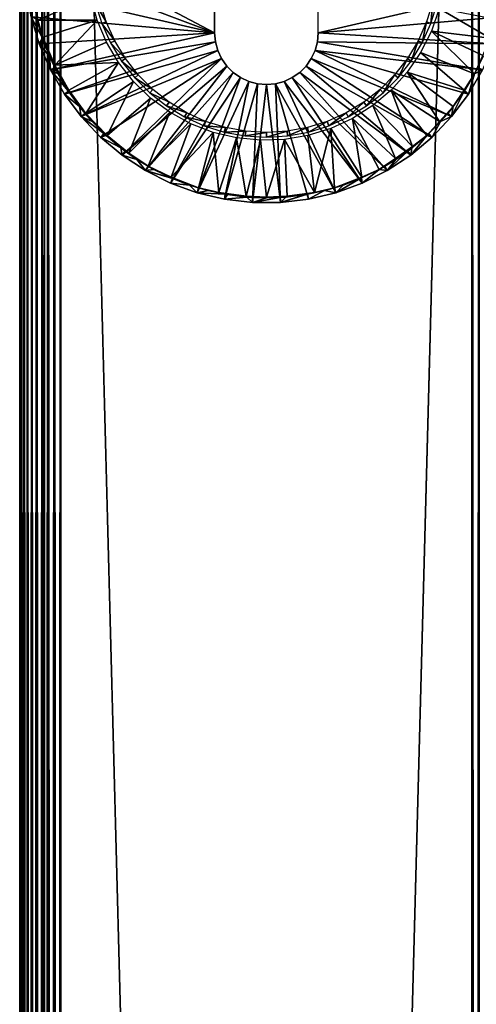
# Model space of a CAD drawing. Extents: x 0 to 651, y 0 to 1039.
# Drawn here: x 0 to 28, y 901 to 961 of the extents above; entities that cross this region are included whole.
import ezdxf

# ---------------------------------------------------------------- set-up
doc = ezdxf.new("R2010")
doc.units = 0
doc.header["$MEASUREMENT"] = 0

msp = doc.modelspace()

# ---------------------------------------------------------------- linework, layer by layer
for points in [[(0, 90.625198, 40.5), (0, 1037.625, 40.5), (0.030756, 1037.625, 40.108921)], [(0, 90.625198, 40.5), (0.030756, 1037.625, 40.108921), (0.030756, 90.625198, 40.108921)], [(0, 90.625198, 40.5), (0, 90.625198, 65.5), (0, 1037.625, 40.5)], [(0, 1037.625, 40.5), (0, 90.625198, 65.5), (0, 1037.625, 65.5)], [(0.030756, 90.625198, 65.89109), (0.030756, 1037.625, 65.89109), (0, 1037.625, 65.5)], [(0.030756, 90.625198, 65.89109), (0, 1037.625, 65.5), (0, 90.625198, 65.5)], [(0.030756, 90.625198, 40.108921), (0.030756, 1037.625, 40.108921), (0.122339, 1037.625, 39.727459)], [(0.030756, 90.625198, 40.108921), (0.122339, 1037.625, 39.727459), (0.122339, 90.625198, 39.727459)], [(0.122339, 90.625198, 66.272552), (0.122339, 1037.625, 66.272552), (0.030756, 1037.625, 65.89109)], [(0.122339, 90.625198, 66.272552), (0.030756, 1037.625, 65.89109), (0.030756, 90.625198, 65.89109)], [(0.122339, 90.625198, 39.727459), (0.122339, 1037.625, 39.727459), (0.272483, 1037.625, 39.365021)], [(0.122339, 90.625198, 39.727459), (0.272483, 1037.625, 39.365021), (0.272483, 90.625198, 39.365021)], [(0.272483, 90.625198, 66.634979), (0.272483, 1037.625, 66.634979), (0.122339, 1037.625, 66.272552)], [(0.272483, 90.625198, 66.634979), (0.122339, 1037.625, 66.272552), (0.122339, 90.625198, 66.272552)], [(0.272483, 90.625198, 39.365021), (0.272483, 1037.625, 39.365021), (0.477433, 1037.625, 39.03054)], [(0.272483, 90.625198, 39.365021), (0.477433, 1037.625, 39.03054), (0.477433, 90.625198, 39.03054)], [(0.477433, 90.625198, 66.969467), (0.477433, 1037.625, 66.969467), (0.272483, 1037.625, 66.634979)], [(0.477433, 90.625198, 66.969467), (0.272483, 1037.625, 66.634979), (0.272483, 90.625198, 66.634979)], [(0.477433, 90.625198, 39.03054), (0.477433, 1037.625, 39.03054), (0.732213, 1037.625, 38.732239)], [(0.477433, 90.625198, 39.03054), (0.732213, 1037.625, 38.732239), (0.732213, 90.625198, 38.732239)], [(0.732213, 90.625198, 67.267769), (0.732213, 1037.625, 67.267769), (0.477433, 1037.625, 66.969467)], [(0.732213, 90.625198, 67.267769), (0.477433, 1037.625, 66.969467), (0.477433, 90.625198, 66.969467)], [(0.732213, 90.625198, 38.732239), (0.732213, 1037.625, 38.732239), (1.030535, 1037.625, 38.477459)], [(0.732213, 90.625198, 38.732239), (1.030535, 1037.625, 38.477459), (1.030535, 90.625198, 38.477459)], [(1.030535, 90.625198, 67.522537), (1.030535, 1037.625, 67.522537), (0.732213, 1037.625, 67.267769)], [(1.030535, 90.625198, 67.522537), (0.732213, 1037.625, 67.267769), (0.732213, 90.625198, 67.267769)], [(1.030535, 90.625198, 38.477459), (1.030535, 1037.625, 38.477459), (1.365006, 1037.625, 38.272491)], [(1.030535, 90.625198, 38.477459), (1.365006, 1037.625, 38.272491), (1.365006, 90.625198, 38.272491)], [(1.365006, 90.625198, 67.727524), (1.365006, 1037.625, 67.727524), (1.030535, 1037.625, 67.522537)], [(1.365006, 90.625198, 67.727524), (1.030535, 1037.625, 67.522537), (1.030535, 90.625198, 67.522537)], [(1.365006, 90.625198, 38.272491), (1.365006, 1037.625, 38.272491), (1.727432, 1037.625, 38.12236)], [(1.365006, 90.625198, 38.272491), (1.727432, 1037.625, 38.12236), (1.727432, 90.625198, 38.12236)], [(1.727432, 90.625198, 67.87764), (1.727432, 1037.625, 67.87764), (1.365006, 1037.625, 67.727524)], [(1.727432, 90.625198, 67.87764), (1.365006, 1037.625, 67.727524), (1.365006, 90.625198, 67.727524)], [(1.499981, 90.625198, 65.5), (1.499981, 90.625198, 40.5), (1.499981, 1037.625, 65.5)], [(1.499981, 1037.625, 65.5), (1.499981, 90.625198, 40.5), (1.499981, 1037.625, 40.5)], [(1.727432, 90.625198, 38.12236), (1.727432, 1037.625, 38.12236), (2.108902, 1037.625, 38.030781)], [(1.727432, 90.625198, 38.12236), (2.108902, 1037.625, 38.030781), (2.108902, 90.625198, 38.030781)], [(2.108902, 90.625198, 67.969231), (2.108902, 1037.625, 67.969231), (1.727432, 1037.625, 67.87764)], [(2.108902, 90.625198, 67.969231), (1.727432, 1037.625, 67.87764), (1.727432, 90.625198, 67.87764)], [(2.108902, 90.625198, 38.030781), (2.108902, 1037.625, 38.030781), (2.499998, 1037.625, 38)], [(2.108902, 90.625198, 38.030781), (2.499998, 1037.625, 38), (2.499998, 90.625198, 38)], [(2.499998, 90.625198, 68), (2.499998, 1037.625, 68), (2.108902, 1037.625, 67.969231)], [(2.499998, 90.625198, 68), (2.108902, 1037.625, 67.969231), (2.108902, 90.625198, 67.969231)], [(27.499969, 90.625198, 38), (2.499998, 90.625198, 38), (27.499969, 1037.625, 38)], [(27.499969, 1037.625, 38), (2.499998, 90.625198, 38), (2.499998, 1037.625, 38)], [(2.499998, 90.625198, 68), (27.499969, 90.625198, 68), (2.499998, 1037.625, 68)], [(2.499998, 1037.625, 68), (27.499969, 90.625198, 68), (27.499969, 1037.625, 68)], [(27.499969, 90.625198, 66.5), (2.499998, 90.625198, 66.5), (27.499969, 1037.625, 66.5)], [(27.499969, 1037.625, 66.5), (2.499998, 90.625198, 66.5), (2.499998, 1037.625, 66.5)], [(2.499998, 90.625198, 39.500011), (27.499969, 90.625198, 39.500011), (2.499998, 1037.625, 39.500011)], [(2.499998, 1037.625, 39.500011), (27.499969, 90.625198, 39.500011), (27.499969, 1037.625, 39.500011)], [(27.499969, 90.625198, 38), (27.499969, 1037.625, 38), (27.934099, 1037.625, 38.037991)], [(27.499969, 90.625198, 38), (27.934099, 1037.625, 38.037991), (27.934099, 90.625198, 38.037991)], [(27.934099, 90.625198, 67.962021), (27.934099, 1037.625, 67.962021), (27.499969, 1037.625, 68)], [(27.934099, 90.625198, 67.962021), (27.499969, 1037.625, 68), (27.499969, 90.625198, 68)], [(11.85024, 959.775208), (0.399649, 965.831787), (11.85024, 968.47522)], [(11.85024, 959.775208, 2.500005), (11.85024, 959.775208), (11.85024, 968.47522, 2.500005)], [(11.85024, 968.47522, 2.500005), (11.85024, 959.775208), (11.85024, 968.47522)], [(18.15024, 968.47522), (29.600861, 962.418579), (18.15024, 959.775208)], [(11.85024, 959.775208), (0.300258, 964.125183), (0.399649, 965.831787)], [(0.399649, 962.418579), (0.300258, 964.125183), (11.85024, 959.775208)], [(11.85024, 959.775208), (0.69648, 960.735107), (0.399649, 962.418579)], [(4.318655, 961.954102, 35), (0.703551, 962.449402, 34.999989), (1.103081, 960.535767, 35)], [(0.703551, 962.449402, 34.999989), (0.992864, 960.80542, 34.900871), (1.103081, 960.535767, 35)], [(18.15024, 959.775208), (29.600861, 962.418579), (29.304001, 960.735107)], [(4.318655, 961.954102, 35), (1.103081, 960.535767, 35), (4.703343, 960.549683, 35)], [(4.884869, 961.632019, 2.699994), (4.612863, 961.56488, 34.800011), (5.259126, 960.430908, 2.699994)], [(5.259126, 960.430908, 2.699994), (4.612863, 961.56488, 34.800011), (4.997194, 960.331604, 34.800011)], [(24.74135, 960.430908, 2.699994), (25.003281, 960.331604, 34.800011), (25.115641, 961.632019, 2.699994)], [(25.115641, 961.632019, 2.699994), (25.003281, 960.331604, 34.800011), (25.38764, 961.56488, 34.800011)], [(1.103081, 960.535767, 35), (0.992864, 960.80542, 34.900871), (1.045316, 960.591309, 34.900871)], [(25.03532, 959.869995, 35), (28.615294, 959.452515, 34.999992), (25.51296, 961.245483, 35)], [(25.51296, 961.245483, 35), (28.615294, 959.452515, 34.999992), (28.954016, 960.590332, 34.999992)], [(11.85024, 959.775208), (1.186758, 959.097473), (0.69648, 960.735107)], [(0.69648, 960.735107), (1.186758, 959.097473), (1.384795, 959.450989, 34.900871)], [(1.045316, 960.591309, 34.900871), (0.69648, 960.735107), (1.384795, 959.450989, 34.900871)], [(1.103081, 960.535767, 35), (1.045316, 960.591309, 34.900871), (1.384795, 959.450989, 34.900871)], [(4.703343, 960.549683, 35), (1.103081, 960.535767, 35), (1.412784, 959.504517, 34.999996)], [(1.412784, 959.504517, 34.999996), (1.103081, 960.535767, 35), (1.384795, 959.450989, 34.900871)], [(4.703343, 960.549683, 35), (1.412784, 959.504517, 34.999996), (2.134127, 957.7995, 35)], [(4.703343, 960.549683, 35), (2.134127, 957.7995, 35), (5.271792, 959.209229, 35)], [(5.259126, 960.430908, 2.699994), (4.997194, 960.331604, 34.800011), (5.775452, 959.28363, 2.699994)], [(5.775452, 959.28363, 2.699994), (4.997194, 960.331604, 34.800011), (5.527407, 959.153503, 34.800011)], [(18.15024, 959.775208), (29.304001, 960.735107), (28.813721, 959.097473)], [(24.225031, 959.28363, 2.699994), (24.47307, 959.153503, 34.800011), (24.74135, 960.430908, 2.699994)], [(24.74135, 960.430908, 2.699994), (24.47307, 959.153503, 34.800011), (25.003281, 960.331604, 34.800011)], [(11.85024, 959.775208), (1.863837, 957.527771), (1.186758, 959.097473)], [(11.8981, 959.22821), (1.863837, 957.527771), (11.85024, 959.775208)], [(11.8981, 959.22821, 2.500005), (11.8981, 959.22821), (11.85024, 959.775208, 2.500005)], [(11.85024, 959.775208, 2.500005), (11.8981, 959.22821), (11.85024, 959.775208)], [(18.15024, 959.775208, 2.500005), (18.15024, 959.775208), (18.102381, 959.22821, 2.500005)], [(18.102381, 959.22821, 2.500005), (18.15024, 959.775208), (18.102381, 959.22821)], [(18.15024, 959.775208), (28.813721, 959.097473), (18.102381, 959.22821)], [(24.37863, 958.570374, 35), (27.6598, 957.273987, 34.999992), (25.03532, 959.869995, 35)], [(25.03532, 959.869995, 35), (27.6598, 957.273987, 34.999992), (28.15086, 958.389771, 34.999996)], [(25.03532, 959.869995, 35), (28.15086, 958.389771, 34.999996), (28.615294, 959.452515, 34.999992)], [(1.186758, 959.097473), (1.47298, 959.201721, 34.900871), (1.384795, 959.450989, 34.900871)], [(1.186758, 959.097473), (1.817316, 958.34259, 34.900871), (1.47298, 959.201721, 34.900871)], [(1.863837, 957.527771), (1.817316, 958.34259, 34.900871), (1.186758, 959.097473)], [(1.384795, 959.450989, 34.900871), (1.47298, 959.201721, 34.900871), (1.412784, 959.504517, 34.999996)], [(1.412784, 959.504517, 34.999996), (1.47298, 959.201721, 34.900871), (2.134127, 957.7995, 35)], [(1.47298, 959.201721, 34.900871), (1.817316, 958.34259, 34.900871), (2.134127, 957.7995, 35)], [(11.8981, 959.22821), (2.718568, 956.047424), (1.863837, 957.527771)], [(5.271792, 959.209229, 35), (2.134127, 957.7995, 35), (6.01384, 957.956421, 35)], [(12.04023, 958.697815), (2.718568, 956.047424), (11.8981, 959.22821)], [(5.775452, 959.28363, 2.699994), (5.527407, 959.153503, 34.800011), (6.426305, 958.20697, 2.699994)], [(6.426305, 958.20697, 2.699994), (5.527407, 959.153503, 34.800011), (6.195754, 958.047913, 34.800011)], [(12.04023, 958.697815, 2.500005), (12.04023, 958.697815), (11.8981, 959.22821, 2.500005)], [(11.8981, 959.22821, 2.500005), (12.04023, 958.697815), (11.8981, 959.22821)], [(18.102381, 959.22821, 2.500005), (18.102381, 959.22821), (17.960279, 958.697815, 2.500005)], [(17.960279, 958.697815, 2.500005), (18.102381, 959.22821), (17.960279, 958.697815)], [(18.102381, 959.22821), (28.136641, 957.527771), (17.960279, 958.697815)], [(18.102381, 959.22821), (28.813721, 959.097473), (28.136641, 957.527771)], [(23.5742, 958.20697, 2.699994), (23.80472, 958.047913, 34.800011), (24.225031, 959.28363, 2.699994)], [(24.225031, 959.28363, 2.699994), (23.80472, 958.047913, 34.800011), (24.47307, 959.153503, 34.800011)], [(12.04023, 958.697815), (3.739387, 954.676208), (2.718568, 956.047424)], [(12.27227, 958.200195), (3.739387, 954.676208), (12.04023, 958.697815)], [(12.27227, 958.200195, 2.500005), (12.27227, 958.200195), (12.04023, 958.697815, 2.500005)], [(12.04023, 958.697815, 2.500005), (12.27227, 958.200195), (12.04023, 958.697815)], [(17.960279, 958.697815, 2.500005), (17.960279, 958.697815), (17.728239, 958.200195, 2.500005)], [(17.728239, 958.200195, 2.500005), (17.960279, 958.697815), (17.728239, 958.200195)], [(17.960279, 958.697815), (26.261089, 954.676208), (17.728239, 958.200195)], [(28.136641, 957.527771), (27.28191, 956.047424), (17.960279, 958.697815)], [(17.960279, 958.697815), (27.28191, 956.047424), (26.261089, 954.676208)], [(23.55456, 957.369873, 35), (27.023424, 956.281555, 34.999996), (24.37863, 958.570374, 35)], [(24.37863, 958.570374, 35), (27.023424, 956.281555, 34.999996), (27.6598, 957.273987, 34.999992)], [(27.6598, 957.273987, 34.999992), (28.183187, 958.342834, 34.914974), (28.15086, 958.389771, 34.999996)], [(1.863837, 957.527771), (2.136022, 957.66449, 34.900871), (1.817316, 958.34259, 34.900871)], [(2.134127, 957.7995, 35), (1.817316, 958.34259, 34.900871), (2.136022, 957.66449, 34.900871)], [(6.01384, 957.956421, 35), (2.134127, 957.7995, 35), (2.979786, 956.282043, 34.999996)], [(2.979786, 956.282043, 34.999996), (2.134127, 957.7995, 35), (2.94888, 956.251709, 34.900871)], [(2.134127, 957.7995, 35), (2.136022, 957.66449, 34.900871), (2.33984, 957.273804, 34.900871)], [(2.134127, 957.7995, 35), (2.33984, 957.273804, 34.900871), (2.94888, 956.251709, 34.900871)], [(6.01384, 957.956421, 35), (2.979786, 956.282043, 34.999996), (4.027175, 954.855469, 34.999996)], [(12.27227, 958.200195), (4.912496, 953.4328), (3.739387, 954.676208)], [(6.916225, 956.813721, 35), (6.01384, 957.956421, 35), (4.027175, 954.855469, 34.999996)], [(12.27227, 958.200195), (6.22201, 952.333984), (4.912496, 953.4328)], [(6.426305, 958.20697, 2.699994), (6.195754, 958.047913, 34.800011), (7.202178, 957.216675, 2.699994)], [(7.202178, 957.216675, 2.699994), (6.195754, 958.047913, 34.800011), (6.992489, 957.031006, 34.800011)], [(12.58722, 957.750427), (6.22201, 952.333984), (12.27227, 958.200195)], [(12.58722, 957.750427, 2.500005), (12.58722, 957.750427), (12.27227, 958.200195, 2.500005)], [(12.27227, 958.200195, 2.500005), (12.58722, 957.750427), (12.27227, 958.200195)], [(17.728239, 958.200195, 2.500005), (17.728239, 958.200195), (17.41329, 957.750427, 2.500005)], [(17.41329, 957.750427, 2.500005), (17.728239, 958.200195), (17.41329, 957.750427)], [(17.728239, 958.200195), (25.088011, 953.4328), (17.41329, 957.750427)], [(17.728239, 958.200195), (26.261089, 954.676208), (25.088011, 953.4328)], [(22.79833, 957.216675, 2.699994), (23.00802, 957.031006, 34.800011), (23.5742, 958.20697, 2.699994)], [(23.5742, 958.20697, 2.699994), (23.00802, 957.031006, 34.800011), (23.80472, 958.047913, 34.800011)], [(27.6598, 957.273987, 34.999992), (27.86446, 957.66449, 34.900871), (28.183187, 958.342834, 34.914974)], [(1.863837, 957.527771), (2.33984, 957.273804, 34.900871), (2.136022, 957.66449, 34.900871)], [(2.94888, 956.251709, 34.900871), (2.33984, 957.273804, 34.900871), (1.863837, 957.527771)], [(2.94888, 956.251709, 34.900871), (1.863837, 957.527771), (2.97305, 956.214783, 34.900871)], [(2.97305, 956.214783, 34.900871), (1.863837, 957.527771), (2.718568, 956.047424)], [(12.58722, 957.750427), (7.650256, 951.394592), (6.22201, 952.333984)], [(7.202178, 957.216675, 2.699994), (6.992489, 957.031006, 34.800011), (8.091748, 956.327087, 2.699994)], [(12.97545, 957.362183), (7.650256, 951.394592), (12.58722, 957.750427)], [(12.97545, 957.362183), (9.177864, 950.62738), (7.650256, 951.394592)], [(13.42526, 957.04718), (9.177864, 950.62738), (12.97545, 957.362183)], [(12.97545, 957.362183, 2.500005), (12.97545, 957.362183), (12.58722, 957.750427, 2.500005)], [(12.58722, 957.750427, 2.500005), (12.97545, 957.362183), (12.58722, 957.750427)], [(13.42526, 957.04718, 2.500005), (13.42526, 957.04718), (12.97545, 957.362183, 2.500005)], [(12.97545, 957.362183, 2.500005), (13.42526, 957.04718), (12.97545, 957.362183)], [(17.025021, 957.362183, 2.500005), (17.025021, 957.362183), (16.575251, 957.04718, 2.500005)], [(16.575251, 957.04718, 2.500005), (17.025021, 957.362183), (16.575251, 957.04718)], [(17.025021, 957.362183), (22.35025, 951.394592), (16.575251, 957.04718)], [(17.41329, 957.750427, 2.500005), (17.41329, 957.750427), (17.025021, 957.362183, 2.500005)], [(17.025021, 957.362183, 2.500005), (17.41329, 957.750427), (17.025021, 957.362183)], [(17.41329, 957.750427), (23.778469, 952.333984), (17.025021, 957.362183)], [(17.025021, 957.362183), (23.778469, 952.333984), (22.35025, 951.394592)], [(17.41329, 957.750427), (25.088011, 953.4328), (23.778469, 952.333984)], [(21.90873, 956.327087, 2.699994), (22.09449, 956.117493, 34.800011), (22.79833, 957.216675, 2.699994)], [(22.79833, 957.216675, 2.699994), (22.09449, 956.117493, 34.800011), (23.00802, 957.031006, 34.800011)], [(22.57785, 956.289978, 35), (25.528667, 954.372986, 34.999996), (23.55456, 957.369873, 35)], [(23.55456, 957.369873, 35), (25.528667, 954.372986, 34.999996), (26.360741, 955.285278, 34.999985)], [(23.55456, 957.369873, 35), (26.360741, 955.285278, 34.999985), (27.023424, 956.281555, 34.999996)], [(27.023424, 956.281555, 34.999996), (27.05163, 956.251709, 34.900871), (27.6598, 957.273987, 34.999992)], [(27.6598, 957.273987, 34.999992), (27.05163, 956.251709, 34.900871), (27.28191, 956.047424)], [(28.136641, 957.527771), (27.6598, 957.273987, 34.999992), (27.28191, 956.047424)], [(28.136641, 957.527771), (27.86446, 957.66449, 34.900871), (27.6598, 957.273987, 34.999992)], [(6.916225, 956.813721, 35), (4.027175, 954.855469, 34.999996), (5.325025, 953.522766, 34.999996)], [(6.916225, 956.813721, 35), (5.325025, 953.522766, 34.999996), (7.962912, 955.801392, 35)], [(8.091748, 956.327087, 2.699994), (6.992489, 957.031006, 34.800011), (7.90599, 956.117493, 34.800011)], [(13.42526, 957.04718), (10.78424, 950.042786), (9.177864, 950.62738)], [(13.92287, 956.815186), (10.78424, 950.042786), (13.42526, 957.04718)], [(13.92287, 956.815186), (12.44763, 949.648499), (10.78424, 950.042786)], [(14.45326, 956.673096), (12.44763, 949.648499), (13.92287, 956.815186)], [(14.45326, 956.673096), (14.14552, 949.450073), (12.44763, 949.648499)], [(13.92287, 956.815186, 2.500005), (13.92287, 956.815186), (13.42526, 957.04718, 2.500005)], [(13.42526, 957.04718, 2.500005), (13.92287, 956.815186), (13.42526, 957.04718)], [(14.45326, 956.673096, 2.500005), (14.45326, 956.673096), (13.92287, 956.815186, 2.500005)], [(13.92287, 956.815186, 2.500005), (14.45326, 956.673096), (13.92287, 956.815186)], [(15.00025, 956.625183), (14.14552, 949.450073), (14.45326, 956.673096)], [(15.00025, 956.625183), (15.85498, 949.450073), (14.14552, 949.450073)], [(15.00025, 956.625183, 2.500005), (15.00025, 956.625183), (14.45326, 956.673096, 2.500005)], [(14.45326, 956.673096, 2.500005), (15.00025, 956.625183), (14.45326, 956.673096)], [(15.54725, 956.673096, 2.500005), (15.54725, 956.673096), (15.00025, 956.625183, 2.500005)], [(15.00025, 956.625183, 2.500005), (15.54725, 956.673096), (15.00025, 956.625183)], [(15.54725, 956.673096), (15.85498, 949.450073), (15.00025, 956.625183)], [(16.07761, 956.815186, 2.500005), (16.07761, 956.815186), (15.54725, 956.673096, 2.500005)], [(15.54725, 956.673096, 2.500005), (16.07761, 956.815186), (15.54725, 956.673096)], [(16.07761, 956.815186), (19.21627, 950.042786), (15.54725, 956.673096)], [(15.54725, 956.673096), (19.21627, 950.042786), (17.552879, 949.648499)], [(15.54725, 956.673096), (17.552879, 949.648499), (15.85498, 949.450073)], [(16.575251, 957.04718, 2.500005), (16.575251, 957.04718), (16.07761, 956.815186, 2.500005)], [(16.07761, 956.815186, 2.500005), (16.575251, 957.04718), (16.07761, 956.815186)], [(16.575251, 957.04718), (20.822611, 950.62738), (16.07761, 956.815186)], [(16.07761, 956.815186), (20.822611, 950.62738), (19.21627, 950.042786)], [(16.575251, 957.04718), (22.35025, 951.394592), (20.822611, 950.62738)], [(2.97305, 956.214783, 34.900871), (2.718568, 956.047424), (3.640234, 955.283325, 34.900871)], [(3.640234, 955.283325, 34.900871), (2.718568, 956.047424), (3.739387, 954.676208)], [(2.94888, 956.251709, 34.900871), (2.97305, 956.214783, 34.900871), (2.979786, 956.282043, 34.999996)], [(2.979786, 956.282043, 34.999996), (2.97305, 956.214783, 34.900871), (4.027175, 954.855469, 34.999996)], [(2.97305, 956.214783, 34.900871), (3.640234, 955.283325, 34.900871), (4.027175, 954.855469, 34.999996)], [(8.091748, 956.327087, 2.699994), (7.90599, 956.117493, 34.800011), (9.082079, 955.55127, 2.699994)], [(9.082079, 955.55127, 2.699994), (7.90599, 956.117493, 34.800011), (8.922935, 955.320679, 34.800011)], [(20.91843, 955.55127, 2.699994), (21.077539, 955.320679, 34.800011), (21.90873, 956.327087, 2.699994)], [(21.90873, 956.327087, 2.699994), (21.077539, 955.320679, 34.800011), (22.09449, 956.117493, 34.800011)], [(21.4659, 955.349976, 35), (23.877638, 952.846924, 35), (22.57785, 956.289978, 35)], [(23.877638, 952.846924, 35), (24.74799, 953.533569, 34.999989), (22.57785, 956.289978, 35)], [(22.57785, 956.289978, 35), (24.74799, 953.533569, 34.999989), (25.528667, 954.372986, 34.999996)], [(27.28191, 956.047424), (27.02746, 956.214783, 34.900871), (26.261089, 954.676208)], [(26.261089, 954.676208), (27.02746, 956.214783, 34.900871), (26.360741, 955.285278, 34.999985)], [(26.360741, 955.285278, 34.999985), (27.02746, 956.214783, 34.900871), (27.023424, 956.281555, 34.999996)], [(27.023424, 956.281555, 34.999996), (27.02746, 956.214783, 34.900871), (27.05163, 956.251709, 34.900871)], [(27.28191, 956.047424), (27.05163, 956.251709, 34.900871), (27.02746, 956.214783, 34.900871)], [(7.962912, 955.801392, 35), (5.325025, 953.522766, 34.999996), (6.640426, 952.445557, 34.999996)], [(7.962912, 955.801392, 35), (6.640426, 952.445557, 34.999996), (9.135157, 954.937683, 35)], [(9.082079, 955.55127, 2.699994), (8.922935, 955.320679, 34.800011), (10.15872, 954.900391, 2.699994)], [(19.841789, 954.900391, 2.699994), (19.97197, 954.652405, 34.800011), (20.91843, 955.55127, 2.699994)], [(20.91843, 955.55127, 2.699994), (19.97197, 954.652405, 34.800011), (21.077539, 955.320679, 34.800011)], [(3.640234, 955.283325, 34.900871), (3.739387, 954.676208), (3.972709, 954.872009, 34.900871)], [(3.640234, 955.283325, 34.900871), (3.972709, 954.872009, 34.900871), (4.027175, 954.855469, 34.999996)], [(3.739387, 954.676208), (4.409194, 954.375427, 34.900871), (3.972709, 954.872009, 34.900871)], [(3.972709, 954.872009, 34.900871), (4.409194, 954.375427, 34.900871), (4.027175, 954.855469, 34.999996)], [(4.027175, 954.855469, 34.999996), (4.409194, 954.375427, 34.900871), (5.121499, 953.654297, 34.900871)], [(4.027175, 954.855469, 34.999996), (5.121499, 953.654297, 34.900871), (5.325025, 953.522766, 34.999996)], [(9.135157, 954.937683, 35), (6.640426, 952.445557, 34.999996), (7.80267, 951.659302, 34.999992)], [(9.135157, 954.937683, 35), (7.80267, 951.659302, 34.999992), (10.41207, 954.237915, 35)], [(10.15872, 954.900391, 2.699994), (8.922935, 955.320679, 34.800011), (10.02851, 954.652405, 34.800011)], [(10.15872, 954.900391, 2.699994), (10.02851, 954.652405, 34.800011), (11.30593, 954.384094, 2.699994)], [(18.69455, 954.384094, 2.699994), (18.793909, 954.122192, 34.800011), (19.841789, 954.900391, 2.699994)], [(19.841789, 954.900391, 2.699994), (18.793909, 954.122192, 34.800011), (19.97197, 954.652405, 34.800011)], [(20.238581, 954.566406, 35), (22.858648, 952.117554, 34.999996), (21.4659, 955.349976, 35)], [(21.4659, 955.349976, 35), (22.858648, 952.117554, 34.999996), (23.877638, 952.846924, 35)], [(26.360741, 955.285278, 34.999985), (25.528667, 954.372986, 34.999996), (26.027769, 954.872009, 34.900871)], [(26.027769, 954.872009, 34.900871), (25.528667, 954.372986, 34.999996), (25.591311, 954.375427, 34.900871)], [(25.591311, 954.375427, 34.900871), (26.261089, 954.676208), (26.027769, 954.872009, 34.900871)], [(26.261089, 954.676208), (26.360741, 955.285278, 34.999985), (26.027769, 954.872009, 34.900871)], [(4.912496, 953.4328), (5.121499, 953.654297, 34.900871), (3.739387, 954.676208)], [(3.739387, 954.676208), (5.121499, 953.654297, 34.900871), (4.409194, 954.375427, 34.900871)], [(10.41207, 954.237915, 35), (7.80267, 951.659302, 34.999992), (9.219294, 950.988342, 34.999996)], [(10.41207, 954.237915, 35), (9.219294, 950.988342, 34.999996), (11.77084, 953.7146, 35)], [(11.30593, 954.384094, 2.699994), (10.02851, 954.652405, 34.800011), (11.2066, 954.122192, 34.800011)], [(11.30593, 954.384094, 2.699994), (11.2066, 954.122192, 34.800011), (12.50702, 954.009827, 2.699994)], [(17.49346, 954.009827, 2.699994), (17.560511, 953.737793, 34.800011), (18.69455, 954.384094, 2.699994)], [(18.69455, 954.384094, 2.699994), (17.560511, 953.737793, 34.800011), (18.793909, 954.122192, 34.800011)], [(18.917801, 953.953491, 35), (20.810049, 950.999573, 34.999996), (20.238581, 954.566406, 35)], [(20.238581, 954.566406, 35), (20.810049, 950.999573, 34.999996), (21.853195, 951.466431, 34.999985)], [(20.238581, 954.566406, 35), (21.853195, 951.466431, 34.999985), (22.858648, 952.117554, 34.999996)], [(24.74799, 953.533569, 34.999989), (24.878981, 953.654297, 34.900871), (25.528667, 954.372986, 34.999996)], [(24.878981, 953.654297, 34.900871), (25.088011, 953.4328), (25.591311, 954.375427, 34.900871)], [(24.878981, 953.654297, 34.900871), (25.591311, 954.375427, 34.900871), (25.528667, 954.372986, 34.999996)], [(25.591311, 954.375427, 34.900871), (25.088011, 953.4328), (26.261089, 954.676208)], [(4.912496, 953.4328), (5.250484, 953.53418, 34.900871), (5.121499, 953.654297, 34.900871)], [(5.325025, 953.522766, 34.999996), (5.121499, 953.654297, 34.900871), (5.250484, 953.53418, 34.900871)], [(9.219294, 950.988342, 34.999996), (10.871995, 950.335205, 34.999989), (11.77084, 953.7146, 35)], [(11.77084, 953.7146, 35), (10.871995, 950.335205, 34.999989), (12.104657, 950.055115, 34.999996)], [(12.50702, 954.009827, 2.699994), (11.2066, 954.122192, 34.800011), (12.44, 953.737793, 34.800011)], [(11.77084, 953.7146, 35), (12.104657, 950.055115, 34.999996), (13.18726, 953.377014, 35)], [(12.50702, 954.009827, 2.699994), (12.44, 953.737793, 34.800011), (13.74447, 953.78302, 2.699994)], [(13.74447, 953.78302, 2.699994), (12.44, 953.737793, 34.800011), (13.71071, 953.504883, 34.800011)], [(13.74447, 953.78302, 2.699994), (13.71071, 953.504883, 34.800011), (15.00025, 953.707092, 2.699994)], [(15.00025, 953.707092, 2.699994), (13.71071, 953.504883, 34.800011), (15.00025, 953.427002, 34.800011)], [(15.00025, 953.707092, 2.699994), (15.00025, 953.427002, 34.800011), (16.256001, 953.78302, 2.699994)], [(16.256001, 953.78302, 2.699994), (15.00025, 953.427002, 34.800011), (16.28977, 953.504883, 34.800011)], [(16.256001, 953.78302, 2.699994), (16.28977, 953.504883, 34.800011), (17.49346, 954.009827, 2.699994)], [(17.49346, 954.009827, 2.699994), (16.28977, 953.504883, 34.800011), (17.560511, 953.737793, 34.800011)], [(17.527069, 953.522095, 35), (17.92317, 950.062012, 35), (18.917801, 953.953491, 35)], [(18.917801, 953.953491, 35), (17.92317, 950.062012, 35), (19.130424, 950.335876, 34.999989)], [(18.917801, 953.953491, 35), (19.130424, 950.335876, 34.999989), (20.810049, 950.999573, 34.999996)], [(24.74799, 953.533569, 34.999989), (25.088011, 953.4328), (24.878981, 953.654297, 34.900871)], [(6.158382, 952.765198, 34.900871), (5.250484, 953.53418, 34.900871), (4.912496, 953.4328)], [(4.912496, 953.4328), (6.22201, 952.333984), (6.158382, 952.765198, 34.900871)], [(5.325025, 953.522766, 34.999996), (5.250484, 953.53418, 34.900871), (6.158382, 952.765198, 34.900871)], [(6.640426, 952.445557, 34.999996), (5.325025, 953.522766, 34.999996), (6.158382, 952.765198, 34.900871)], [(13.18726, 953.377014, 35), (12.104657, 950.055115, 34.999996), (13.765977, 949.827087, 35)], [(13.18726, 953.377014, 35), (13.765977, 949.827087, 35), (14.63601, 953.231323, 35)], [(14.63601, 953.231323, 35), (13.765977, 949.827087, 35), (15.000038, 949.774658, 35)], [(14.63601, 953.231323, 35), (15.000038, 949.774658, 35), (16.09129, 953.279907, 35)], [(15.000038, 949.774658, 35), (16.266249, 949.82843, 34.999996), (16.09129, 953.279907, 35)], [(16.09129, 953.279907, 35), (17.92317, 950.062012, 35), (17.527069, 953.522095, 35)], [(16.09129, 953.279907, 35), (16.266249, 949.82843, 34.999996), (17.92317, 950.062012, 35)], [(23.8421, 952.765198, 34.900871), (23.778469, 952.333984), (24.74799, 953.533569, 34.999989)], [(24.74799, 953.533569, 34.999989), (23.778469, 952.333984), (25.088011, 953.4328)], [(23.877638, 952.846924, 35), (23.8421, 952.765198, 34.900871), (24.74799, 953.533569, 34.999989)], [(6.22201, 952.333984), (6.403893, 952.578308, 34.900871), (6.158382, 952.765198, 34.900871)], [(6.158382, 952.765198, 34.900871), (6.403893, 952.578308, 34.900871), (6.640426, 952.445557, 34.999996)], [(6.22201, 952.333984), (7.126689, 952.073792, 34.900871), (6.403893, 952.578308, 34.900871)], [(6.403893, 952.578308, 34.900871), (7.126689, 952.073792, 34.900871), (6.640426, 952.445557, 34.999996)], [(6.640426, 952.445557, 34.999996), (7.126689, 952.073792, 34.900871), (7.80267, 951.659302, 34.999992)], [(23.778469, 952.333984), (23.596581, 952.578308, 34.900871), (22.35025, 951.394592)], [(22.35025, 951.394592), (23.596581, 952.578308, 34.900871), (22.873791, 952.073792, 34.900871)], [(22.858648, 952.117554, 34.999996), (23.596581, 952.578308, 34.900871), (23.877638, 952.846924, 35)], [(22.858648, 952.117554, 34.999996), (22.873791, 952.073792, 34.900871), (23.596581, 952.578308, 34.900871)], [(23.877638, 952.846924, 35), (23.596581, 952.578308, 34.900871), (23.8421, 952.765198, 34.900871)], [(23.8421, 952.765198, 34.900871), (23.596581, 952.578308, 34.900871), (23.778469, 952.333984)], [(7.650256, 951.394592), (7.126689, 952.073792, 34.900871), (6.22201, 952.333984)], [(7.650256, 951.394592), (7.80267, 951.659302, 34.999992), (7.126689, 952.073792, 34.900871)], [(21.853195, 951.466431, 34.999985), (22.19796, 951.658386, 34.900871), (22.858648, 952.117554, 34.999996)], [(22.19796, 951.658386, 34.900871), (22.873791, 952.073792, 34.900871), (22.858648, 952.117554, 34.999996)], [(22.35025, 951.394592), (22.873791, 952.073792, 34.900871), (22.19796, 951.658386, 34.900871)], [(7.650256, 951.394592), (8.148789, 951.464783, 34.900871), (7.80267, 951.659302, 34.999992)], [(9.21768, 950.9422, 34.900871), (8.148789, 951.464783, 34.900871), (7.650256, 951.394592)], [(9.21768, 950.9422, 34.900871), (7.650256, 951.394592), (9.298503, 950.907104, 34.900871)], [(9.298503, 950.907104, 34.900871), (7.650256, 951.394592), (9.177864, 950.62738)], [(9.219294, 950.988342, 34.999996), (7.80267, 951.659302, 34.999992), (9.21768, 950.9422, 34.900871)], [(7.80267, 951.659302, 34.999992), (8.148789, 951.464783, 34.900871), (9.21768, 950.9422, 34.900871)], [(21.853195, 951.466431, 34.999985), (20.782829, 950.9422, 34.900871), (20.822611, 950.62738)], [(20.810049, 950.999573, 34.999996), (20.782829, 950.9422, 34.900871), (21.853195, 951.466431, 34.999985)], [(22.35025, 951.394592), (21.853195, 951.466431, 34.999985), (20.822611, 950.62738)], [(22.35025, 951.394592), (22.19796, 951.658386, 34.900871), (21.853195, 951.466431, 34.999985)], [(9.298503, 950.907104, 34.900871), (9.177864, 950.62738), (10.32606, 950.509827, 34.900871)], [(10.32606, 950.509827, 34.900871), (9.177864, 950.62738), (10.78424, 950.042786)], [(9.21768, 950.9422, 34.900871), (9.298503, 950.907104, 34.900871), (9.219294, 950.988342, 34.999996)], [(9.219294, 950.988342, 34.999996), (9.298503, 950.907104, 34.900871), (10.871995, 950.335205, 34.999989)], [(9.298503, 950.907104, 34.900871), (10.32606, 950.509827, 34.900871), (10.871995, 950.335205, 34.999989)], [(19.130424, 950.335876, 34.999989), (20.701969, 950.907104, 34.900871), (20.810049, 950.999573, 34.999996)], [(19.130424, 950.335876, 34.999989), (19.674419, 950.509827, 34.900871), (20.701969, 950.907104, 34.900871)], [(20.822611, 950.62738), (20.701969, 950.907104, 34.900871), (19.21627, 950.042786)], [(19.21627, 950.042786), (20.701969, 950.907104, 34.900871), (19.674419, 950.509827, 34.900871)], [(20.810049, 950.999573, 34.999996), (20.701969, 950.907104, 34.900871), (20.782829, 950.9422, 34.900871)], [(20.822611, 950.62738), (20.782829, 950.9422, 34.900871), (20.701969, 950.907104, 34.900871)], [(10.32606, 950.509827, 34.900871), (10.78424, 950.042786), (10.871995, 950.335205, 34.999989)], [(10.78424, 950.042786), (11.46638, 950.170288, 34.900871), (10.871995, 950.335205, 34.999989)], [(10.78424, 950.042786), (12.50049, 949.948486, 34.900871), (11.46638, 950.170288, 34.900871)], [(12.44763, 949.648499), (12.50049, 949.948486, 34.900871), (10.78424, 950.042786)], [(10.871995, 950.335205, 34.999989), (11.46638, 950.170288, 34.900871), (12.104657, 950.055115, 34.999996)], [(12.104657, 950.055115, 34.999996), (11.46638, 950.170288, 34.900871), (12.50049, 949.948486, 34.900871)], [(13.765977, 949.827087, 35), (12.104657, 950.055115, 34.999996), (13.81147, 949.77887, 34.900871)], [(12.104657, 950.055115, 34.999996), (12.50049, 949.948486, 34.900871), (12.63085, 949.926086, 34.900871)], [(12.104657, 950.055115, 34.999996), (12.63085, 949.926086, 34.900871), (13.81147, 949.77887, 34.900871)], [(17.92317, 950.062012, 35), (16.266249, 949.82843, 34.999996), (17.369659, 949.926086, 34.900871)], [(17.369659, 949.926086, 34.900871), (17.499981, 949.948486, 34.900871), (17.92317, 950.062012, 35)], [(17.499981, 949.948486, 34.900871), (17.552879, 949.648499), (18.534121, 950.170288, 34.900871)], [(17.499981, 949.948486, 34.900871), (18.534121, 950.170288, 34.900871), (17.92317, 950.062012, 35)], [(18.534121, 950.170288, 34.900871), (17.552879, 949.648499), (19.21627, 950.042786)], [(19.130424, 950.335876, 34.999989), (17.92317, 950.062012, 35), (18.534121, 950.170288, 34.900871)], [(18.534121, 950.170288, 34.900871), (19.21627, 950.042786), (19.130424, 950.335876, 34.999989)], [(19.21627, 950.042786), (19.674419, 950.509827, 34.900871), (19.130424, 950.335876, 34.999989)], [(12.44763, 949.648499), (12.63085, 949.926086, 34.900871), (12.50049, 949.948486, 34.900871)], [(13.81147, 949.77887, 34.900871), (12.63085, 949.926086, 34.900871), (12.44763, 949.648499)], [(14.14552, 949.450073), (13.81147, 949.77887, 34.900871), (12.44763, 949.648499)], [(13.81147, 949.77887, 34.900871), (14.16323, 949.754089, 34.900871), (13.765977, 949.827087, 35)], [(13.765977, 949.827087, 35), (14.16323, 949.754089, 34.900871), (15.000038, 949.774658, 35)], [(14.14552, 949.450073), (14.16323, 949.754089, 34.900871), (13.81147, 949.77887, 34.900871)], [(15.85498, 949.450073), (15.83725, 949.754089, 34.900871), (14.14552, 949.450073)], [(14.14552, 949.450073), (15.83725, 949.754089, 34.900871), (15.00025, 949.729797, 34.900871)], [(14.14552, 949.450073), (15.00025, 949.729797, 34.900871), (14.16323, 949.754089, 34.900871)], [(14.16323, 949.754089, 34.900871), (15.00025, 949.729797, 34.900871), (15.000038, 949.774658, 35)], [(15.000038, 949.774658, 35), (15.83725, 949.754089, 34.900871), (16.266249, 949.82843, 34.999996)], [(15.000038, 949.774658, 35), (15.00025, 949.729797, 34.900871), (15.83725, 949.754089, 34.900871)], [(16.266249, 949.82843, 34.999996), (15.83725, 949.754089, 34.900871), (16.189011, 949.77887, 34.900871)], [(15.85498, 949.450073), (16.189011, 949.77887, 34.900871), (15.83725, 949.754089, 34.900871)], [(17.369659, 949.926086, 34.900871), (15.85498, 949.450073), (17.499981, 949.948486, 34.900871)], [(17.499981, 949.948486, 34.900871), (15.85498, 949.450073), (17.552879, 949.648499)], [(17.369659, 949.926086, 34.900871), (16.189011, 949.77887, 34.900871), (15.85498, 949.450073)], [(16.266249, 949.82843, 34.999996), (16.189011, 949.77887, 34.900871), (17.369659, 949.926086, 34.900871)]]:
    msp.add_3dface(points)

doc.saveas('drawing.dxf')
